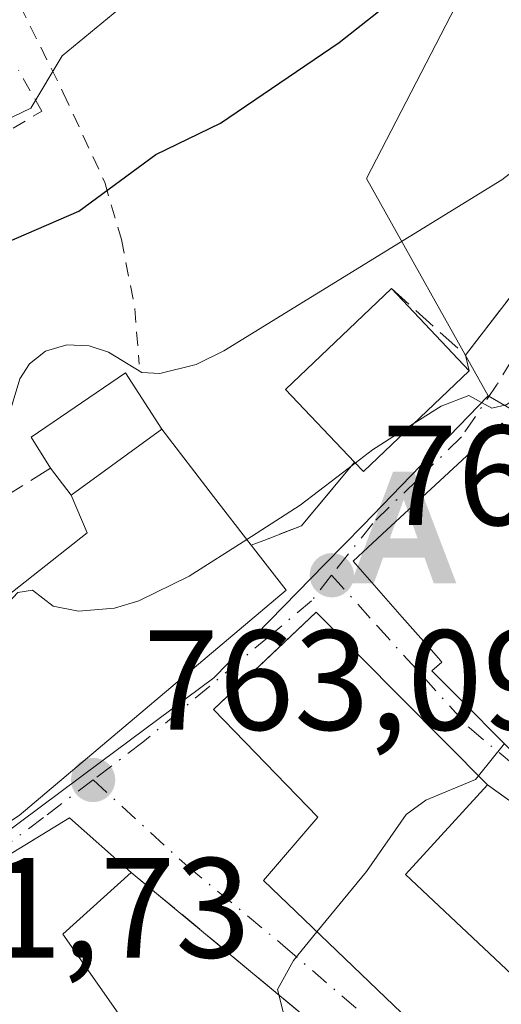
# Model space of a CAD drawing. Units: metres. Extents: x 654736 to 658190, y 4750995 to 4753386.
# Drawn here: x 655998 to 656032, y 4752211 to 4752280 of the extents above; entities that cross this region are included whole.
import ezdxf

# ---------------------------------------------------------------- set-up
doc = ezdxf.new("R2010")
doc.units = ezdxf.units.M
doc.header["$MEASUREMENT"] = 0
for name, pattern in [('DGN Style 2', [1.6480167562047852, 0.988810053722871, -0.6592067024819142]), ('DGN Style 3', [2.307223458686699, 1.648016756204785, -0.6592067024819142]), ('DGN Style 4', [2.6384748266838614, 1.318413404963828, -0.6592067024819142, 0.001648016756204785, -0.6592067024819142])]:
    doc.linetypes.add(name, pattern=pattern)
for name, color, linetype, lineweight in [('Alambrada', 7, 'DGN Style 2', 0), ('Alojamiento puntual', 7, 'Continuous', 0), ('Arbolado forestal CxS', 92, 'Continuous', 0), ('Curva de nivel maestra', 30, 'Continuous', 30), ('Curva de nivel normal', 30, 'Continuous', 0), ('Edificación Cxs', 1, 'Continuous', 13), ('Estanque Cxs', 5, 'Continuous', 0), ('Muro lineal', 1, 'DGN Style 3', 13), ('Núcleo urbano CxS', 7, 'Continuous', 0), ('Obra de contención lineal', 1, 'DGN Style 3', 13), ('Punto de cota en terreno', 7, 'Continuous', 0), ('Rótulo de punto de cota en terreno', 7, 'Continuous', 0), ('Suelo desnudo CxS', 253, 'Continuous', 0), ('Surgencia fuente', 7, 'Continuous', 0), ('Tendido', 6, 'Continuous', 0), ('Vía urbana Cxs', 4, 'Continuous', 0), ('Vía urbana eje', 4, 'DGN Style 4', 0)]:
    doc.layers.add(name, color=color, linetype=linetype, lineweight=lineweight)
doc.styles.add('Style-Arial', font='txt')

# ---------------------------------------------------------------- blocks, each defined once
blk = doc.blocks.new('*U9')
at = {"layer": 'Arbolado forestal CxS', "color": 92, "linetype": 'Continuous', "lineweight": 0}
blk.add_polyline3d([(656069.1136999996, 4752285.1251, 764.1931000000042), (656059.5837000003, 4752270.0755, 763.6687999999995), (656059.4143000003, 4752269.795499999, 763.6704000000027), (656059.2559000002, 4752269.5077, 763.6726999999955), (656049.9159000004, 4752251.678099999, 761.9747000000062), (656049.8274999997, 4752251.5043, 761.9370999999956), (656049.8211000003, 4752251.4915, 761.9343999999984), (656046.4795000004, 4752244.684900001, 760.7630000000064), (656030.9496999999, 4752253.6885, 765.4698999999965), (656022.4013, 4752268.982899999, 772.7151000000014), (656031.8176999995, 4752287.226500001, 775.5629999999946)], dxfattribs=at)
blk = doc.blocks.new('5PATER')
at = {"layer": 'Suelo desnudo CxS', "linetype": 'Continuous', "lineweight": 0}
h = blk.add_hatch(color=51, dxfattribs=at)
edge = h.paths.add_edge_path()
edge.add_ellipse((0, 0), major_axis=(-0.1095731443231308, -0.1110710700762829), ratio=0.9994222409660322, start_angle=0, end_angle=360)
blk = doc.blocks.new('5ALOJA')
at = {"layer": 'Surgencia fuente', "linetype": 'Continuous', "lineweight": 0}
h = blk.add_hatch(color=6, dxfattribs=at)
h.paths.add_polyline_path([(-0.3691, -0.3496), (-0.0741, 0.4354), (0.0729, 0.4354), (0.3709000000000001, -0.3496), (0.2119, -0.3496), (0.1469, -0.1686), (-0.1441, -0.1686), (-0.2091, -0.3496)])
h.paths.add_polyline_path([(-0.0961, -0.0326), (0.0009000000000000001, 0.2394), (0.09790000000000001, -0.0326)], flags=16)

msp = doc.modelspace()

# ---------------------------------------------------------------- linework, layer by layer
at = {"layer": 'Alambrada', "color": 7, "linetype": 'DGN Style 2', "lineweight": 0}
for points in [[(655997.2801000001, 4752282.640100001, 786.1518000000069), (656001.0701000001, 4752275.0101, 781.0062000000034), (656003.9801000003, 4752268.710100001, 776.9507000000012), (656005.1601, 4752264.690099999, 774.5872999999993), (656006.1001000004, 4752259.8301, 772.6434000000008), (656006.4001000002, 4752255.9301, 771.2789000000049)], [(655993.2200999996, 4752273.110099999, 782.4640000000073), (655994.7200999996, 4752270.8201, 780.9679999999935), (655999.5500999996, 4752273.710100001, 781.2630000000064), (655997.9200999998, 4752276.610099999, 782.4817999999942)]]:
    msp.add_polyline3d(points, dxfattribs=at)
at = {"layer": 'Arbolado forestal CxS', "color": 92, "linetype": 'Continuous', "lineweight": 0, "extrusion": (0.2194236324197082, -0.1272136548193722, 0.9673003440313864), "elevation": -459862.4270823867, "flags": 128}
msp.add_lwpolyline([(4440312.714926817, 1756827.212501969), (4440312.714926817, 1756808.65463548)], dxfattribs=at)
at = {"layer": 'Arbolado forestal CxS', "color": 92, "linetype": 'Continuous', "lineweight": 0}
msp.add_polyline3d([(655854.3117000004, 4752326.849099999, 768.3681999999973), (655855.2603000002, 4752311.354900001, 770.2639999999956), (655855.2669000003, 4752311.1875, 770.2780999999959), (655855.8463000003, 4752296.6425, 770.9765000000043), (655853.4946999997, 4752282.515100001, 769.7508999999991), (655856.4357000003, 4752266.6271, 770.2832999999956), (655856.5528999995, 4752266.6271, 770.3456000000006), (655878.8000999996, 4752266.6273, 780.5424000000058), (655893.5125000002, 4752279.574300001, 787.357600000003), (655897.7100999998, 4752276.267700001, 788.9841000000015), (655911.0355000002, 4752265.7709, 788.0497000000032), (655914.9068999998, 4752277.039899999, 790.8911999999983), (655915.0207000002, 4752277.3709, 790.9945000000008), (655939.4165000003, 4752283.695499999, 796.3748999999953), (655948.2269000001, 4752265.304500001, 788.0295999999945), (655987.0899, 4752293.1121, 790.4054999999935), (656014.2933, 4752301.138499999, 782.1255999999995), (656022.9555000003, 4752303.694300001, 780.965200000006), (656022.9913, 4752303.7049, 780.9611000000006), (656023.0033, 4752303.682700001, 780.952900000004), (656023.0493000001, 4752303.5965, 780.9210000000021), (656031.8176999995, 4752287.226500001, 775.5629999999946), (656022.4013, 4752268.982899999, 772.7151000000014), (656030.9496999999, 4752253.6885, 765.4698999999965)], dxfattribs=at)
at = {"layer": 'Curva de nivel maestra', "color": 30, "linetype": 'Continuous', "lineweight": 30, "elevation": 775, "flags": 128}
msp.add_lwpolyline([(655945.8515999997, 4752234.047599999), (655946.6399999997, 4752235.2601), (655953.5199999996, 4752239.370100001), (655960.3600000005, 4752242.5001), (655963.9100000003, 4752243.200099999), (655967.7599999999, 4752245.860099999), (655973.4699999997, 4752248.780099999), (655979.3899999997, 4752253.190099999), (655994.0700000003, 4752263.190099999), (656002.1699999999, 4752266.6801), (656007.5800000001, 4752270.6601), (656012.1200000001, 4752272.870100001), (656020.4800000006, 4752278.550100001), (656029.54, 4752285.710100001)], dxfattribs=at)
at = {"layer": 'Curva de nivel normal', "color": 30, "linetype": 'Continuous', "lineweight": 0, "flags": 128}
for points, elevation in [([(655995.2100000001, 4752245.59), (655998.0099999999, 4752254.890000001), (655998.6900000004, 4752255.949999999), (655999.8099999997, 4752256.83), (656001.3200000003, 4752257.289999999), (656002.9000000004, 4752257.199999999), (656004.2599999999, 4752256.76), (656006.5999999996, 4752255.34), (656007.8499999996, 4752255.27), (656010.4199999999, 4752255.9), (656012.3700000001, 4752256.850000001), (656031.9100000003, 4752268.880000001), (656033.5499999998, 4752270.15), (656041.2300000006, 4752277.82), (656053.0499999998, 4752291.970000001)], 770), ([(655984.9686000004, 4752268.8815), (655985.3200000003, 4752269.029999999), (655990.9500000002, 4752270.17), (655998.7800000003, 4752273.92), (656001, 4752277.600000001), (656004.9800000006, 4752280.880000001), (656006.2100000001, 4752282.41), (656006.3899999997, 4752283.800000001), (656006.2096999995, 4752285.994200001)], 780), ([(656025.6753000002, 4752251.711200001), (656027.6399999997, 4752252.960000001), (656029.5800000001, 4752253.720000001), (656031.2000000002, 4752252.82), (656032.2199999997, 4752253.050000001), (656034.0137, 4752254.2279)], 765), ([(656021.6031, 4752248.9652), (656022.8099999997, 4752249.890000001), (656025.6753000002, 4752251.711200001)], 765), ([(656013.9663000006, 4752243.5964), (656017.7199999997, 4752245.99), (656021.6031, 4752248.9652)], 765), ([(655979.5530000003, 4752223.646199999), (655981.7300000006, 4752224.980000001), (655986.3700000001, 4752228.630000001), (655988.1500000004, 4752229.140000001), (655993.1100000005, 4752229.789999999), (655994.7400000002, 4752230.630000001), (655995.5700000003, 4752231.800000001), (655996.1200000001, 4752236.109999999), (655997.2300000006, 4752239.17), (655997.8700000001, 4752239.850000001), (655998.9100000003, 4752240.01), (656000.3600000005, 4752238.9), (656002.1399999997, 4752238.539999999), (656004.6600000003, 4752238.76), (656006.3799999999, 4752239.27), (656009.9100000003, 4752241.01), (656013.9663000006, 4752243.5964)], 765), ([(656030.2580000004, 4752226.967300001), (656032.0884999996, 4752229.231500001)], 760), ([(656018.9062999999, 4752215.978900001), (656022.3899999997, 4752220.230000001), (656025.1799999997, 4752224.25), (656026.5599999997, 4752225.24), (656030.0499999998, 4752226.710000001), (656030.2580000004, 4752226.967300001)], 760), ([(656017.4137000004, 4752205.263900001), (656017.1299999999, 4752207.92), (656016.1399999997, 4752211.92), (656017.2599999999, 4752213.970000001), (656018.9062999999, 4752215.978900001)], 760)]:
    msp.add_lwpolyline(points, dxfattribs=dict(at, elevation=elevation))
at = {"layer": 'Edificación Cxs', "color": 1, "linetype": 'Continuous', "lineweight": 13, "flags": 128}
for points, elevation in [([(656029.6201, 4752255.460100001), (656022.1700999998, 4752248.380100001), (656021.5500999996, 4752249.020099999), (656016.6901000004, 4752254.140100001), (656024.1401000004, 4752261.2301)], 771.9661999999954), ([(656039.1100000005, 4752246.1404), (656042.9513999998, 4752237.180000001), (656042.3201000001, 4752236.3101), (656042.8201000001, 4752235.710100001), (656034.4401000004, 4752227.380100001), (656034.1901000004, 4752227.130100001), (656026.9801000003, 4752234.340100001), (656027.6901000004, 4752234.960100001), (656027.4493000006, 4752235.2345), (656026.7666999997, 4752236.0123), (656024.9067000002, 4752238.132099999), (656021.4600999998, 4752242.0601), (656023.4989, 4752243.9507), (656031.9200999998, 4752251.7601), (656035.3000999996, 4752247.6601), (656036.5000999998, 4752248.9101), (656038.4309, 4752246.860900001)], 769.0687000000033), ([(655997.9600999998, 4752224.1801), (655984.1901000004, 4752215.130100001), (655977.5201000003, 4752227.380100001), (655985.8501000004, 4752232.050100001), (655991.6700999998, 4752235.3201), (656002.7600999996, 4752244.050100001), (656001.6201, 4752246.710100001), (656008.0000999998, 4752251.350099999), (656011.6401000004, 4752246.610099999), (656014.2801000001, 4752243.190099999), (656016.7401000002, 4752240.020099999)], 771.5047999999954), ([(656034.5701000001, 4752211.130100001), (656031.1601, 4752204.2301), (656015.1401000004, 4752219.590100001), (656018.9600999998, 4752224.0601), (656011.6401000004, 4752231.630100001), (656018.8501000004, 4752238.470100001), (656030.8901000004, 4752226.3301), (656025.1401000004, 4752220.020099999)], 767.7458999999942)]:
    msp.add_lwpolyline(points, close=True, dxfattribs=dict(at, elevation=elevation))
at = {"layer": 'Edificación Cxs', "color": 1, "linetype": 'Continuous', "lineweight": 13, "extrusion": (0.04501851859794587, -0.1980048872645324, 0.9791666853006215), "elevation": -910681.830580547, "flags": 128}
msp.add_lwpolyline([(1693282.073017377, 4395189.420286063), (1693278.469079173, 4395195.619496244), (1693287.305552479, 4395200.993326995)], dxfattribs=at)
at = {"layer": 'Edificación Cxs', "color": 1, "linetype": 'Continuous', "lineweight": 13, "extrusion": (0.211263459994026, -0.222443460604091, 0.9517807821687875), "elevation": -917780.7614473226, "flags": 128}
msp.add_lwpolyline([(3748325.356158698, 2849928.168521491), (3748325.356158698, 2849919.80777918)], dxfattribs=at)
at = {"layer": 'Edificación Cxs', "color": 1, "linetype": 'Continuous', "lineweight": 13, "extrusion": (0.3599192691602658, -0.4232719258703136, 0.8314439226172597), "elevation": -1774738.905375423, "flags": 128}
msp.add_lwpolyline([(3578250.862495898, 2657203.416238846), (3578240.600589461, 2657202.733564124), (3578240.54285051, 2657203.803021861)], dxfattribs=at)
at = {"layer": 'Edificación Cxs', "color": 1, "linetype": 'Continuous', "lineweight": 13, "extrusion": (0.3378671227875891, -0.2725328094977914, 0.9008727296829874), "elevation": -1072803.987121066, "flags": 128}
msp.add_lwpolyline([(4110759.579962147, 2228209.582935611), (4110758.65707925, 2228205.248283869), (4110734.537328477, 2228210.434845801)], dxfattribs=at)
at = {"layer": 'Edificación Cxs', "color": 1, "linetype": 'Continuous', "lineweight": 13, "extrusion": (0.3146576640874928, -0.2238134387445996, 0.9224413797463339), "elevation": -856481.3307700907, "flags": 128}
msp.add_lwpolyline([(4252771.205505399, 2048025.637071972), (4252762.730752043, 2048026.75170183), (4252760.952249507, 2048012.835144052)], dxfattribs=at)
at = {"layer": 'Edificación Cxs', "color": 1, "linetype": 'Continuous', "lineweight": 13, "elevation": 769.4658000000059, "flags": 128}
msp.add_lwpolyline([(655996.8000999996, 4752221.120100001), (656001.5100999996, 4752224.0101), (656005.8501000004, 4752220.170100001), (656001.0301000001, 4752215.8201), (656004.9200999998, 4752210.270099999)], dxfattribs=at)
at = {"layer": 'Edificación Cxs', "color": 1, "linetype": 'Continuous', "lineweight": 13}
for points in [[(656034.4401000004, 4752227.380100001, 763.6800999999978), (656034.1901000004, 4752227.130100001, 763.6386000000057), (656026.9801000003, 4752234.340100001, 767.5929999999935), (656027.6901000004, 4752234.960100001, 768.031799999997), (656027.4493000006, 4752235.2345, 768.0960999999952), (656026.7666999997, 4752236.0123, 768.2171999999993), (656024.9067000002, 4752238.132099999, 767.7027999999991), (656021.4600999998, 4752242.0601, 766.9023000000017), (656023.4989, 4752243.9507, 768.2256999999955), (656031.9200999998, 4752251.7601, 768.2502999999998)], [(655985.8501000004, 4752232.050100001, 771.5047999999952), (655991.6700999998, 4752235.3201, 771.2133999999934), (656002.7600999996, 4752244.050100001, 771.1778000000049), (656001.6201, 4752246.710100001, 770.4446000000025), (656008.0000999998, 4752251.350099999, 770.5460000000021), (656011.6401000004, 4752246.610099999, 770.3803999999947), (656014.2801000001, 4752243.190099999, 768.7473999999929)], [(656034.5701000001, 4752211.130100001, 760.0249999999943), (656031.1601, 4752204.2301, 759.9006999999983), (656015.1401000004, 4752219.590100001, 763.1122000000032), (656018.9600999998, 4752224.0601, 767.5917999999947), (656011.6401000004, 4752231.630100001, 767.7458999999944), (656018.8501000004, 4752238.470100001, 766.6215999999987), (656030.8901000004, 4752226.3301, 764.9682999999933)], [(656021.0100999996, 4752188.640100001, 761.5470999999961), (656014.6201, 4752178.0701, 759.9395999999979), (656004.3201000001, 4752187.9001, 765.3850999999996), (655997.4801000003, 4752195.120100001, 764.5206999999937), (655998.4501, 4752196.110099999, 765.5985999999976), (655996.9401000004, 4752198.640100001, 766.8215999999958), (655994.8901000004, 4752197.140100001, 767.2024999999995), (655982.0701000001, 4752210.4801, 766.9815999999992), (655996.8000999996, 4752221.120100001, 769.4658000000054), (656001.5100999996, 4752224.0101, 766.3481999999932), (656005.8501000004, 4752220.170100001, 763.7026999999945)], [(656005.8501000004, 4752220.170100001, 763.7026999999945), (656001.0301000001, 4752215.8201, 767.8374999999943), (656004.9200999998, 4752210.270099999, 765.6125999999931), (655998.0500999996, 4752205.140100001, 769.1206999999995)]]:
    msp.add_polyline3d(points, dxfattribs=at)
at = {"layer": 'Estanque Cxs', "color": 5, "linetype": 'Continuous', "lineweight": 0, "extrusion": (-0.1888667514172368, -0.1373576373512367, 0.9723488209847255), "elevation": -775910.0487664569, "flags": 128}
msp.add_lwpolyline([(-3457471.809893766, 3233897.379241014), (-3457471.809893766, 3233889.266048789)], dxfattribs=at)
at = {"layer": 'Estanque Cxs', "color": 5, "linetype": 'Continuous', "lineweight": 0, "extrusion": (0.3676364342161844, -0.4850758505051002, 0.7934386375098978), "elevation": -2063422.728021423, "flags": 128}
msp.add_lwpolyline([(3393261.687040473, 2691142.744969185), (3393261.687040473, 2691145.749650438)], dxfattribs=at)
at = {"layer": 'Estanque Cxs', "color": 5, "linetype": 'Continuous', "lineweight": 0}
msp.add_polyline3d([(656008.0000999998, 4752251.350099999, 767.2850000000036), (656001.6201, 4752246.710100001, 765.3902999999991), (656000.1801000005, 4752248.610099999, 767.2191000000021), (655998.8000999996, 4752250.790100001, 769.1040000000066), (656005.4401000004, 4752255.300100001, 769.7571000000025)], close=True, dxfattribs=at)
msp.add_polyline3d([(656000.1801000005, 4752248.610099999, 767.2191000000021), (655998.8000999996, 4752250.790100001, 769.1040000000066), (656005.4401000004, 4752255.300100001, 769.7571000000025), (656008.0000999998, 4752251.350099999, 767.2850000000036)], dxfattribs=at)
at = {"layer": 'Muro lineal', "color": 1, "linetype": 'DGN Style 3', "lineweight": 13, "extrusion": (0.5814523931861789, -0.1208807873535673, 0.8045501536304911), "elevation": -192386.67404885, "flags": 128}
msp.add_lwpolyline([(4786273.91668664, 261919.0113969754), (4786270.102784789, 261908.2887771148), (4786259.783918244, 261910.6877275726)], dxfattribs=at)
at = {"layer": 'Muro lineal', "color": 1, "linetype": 'DGN Style 3', "lineweight": 13, "extrusion": (0.01455012829424542, -0.0120840048551939, 0.9998211192974874), "elevation": -47117.31623938373, "flags": 128}
msp.add_lwpolyline([(655925.2832344798, 4751997.76778532), (655939.4468020252, 4751986.00692661)], dxfattribs=at)
at = {"layer": 'Muro lineal', "color": 1, "linetype": 'DGN Style 3', "lineweight": 13}
msp.add_polyline3d([(656000.1801000005, 4752248.610099999, 770.3224999999949), (655997.1601, 4752246.7301, 770.9377999999998), (655993.4801000003, 4752253.610099999, 772.6877999999998), (655989.3300999999, 4752261.360099999, 779.6543999999994)], dxfattribs=at)
at = {"layer": 'Núcleo urbano CxS', "color": 7, "linetype": 'Continuous', "lineweight": 0, "extrusion": (0.2194236324197082, -0.1272136548193722, 0.9673003440313864), "elevation": -459862.4270823867, "flags": 128}
msp.add_lwpolyline([(4440312.714926817, 1756827.212501969), (4440312.714926817, 1756808.65463548)], dxfattribs=at)
at = {"layer": 'Núcleo urbano CxS', "color": 7, "linetype": 'Continuous', "lineweight": 0}
for points in [[(655854.3117000004, 4752326.849099999, 768.3681999999973), (655855.2603000002, 4752311.354900001, 770.2639999999956), (655855.2669000003, 4752311.1875, 770.2780999999959), (655855.8463000003, 4752296.6425, 770.9765000000043), (655853.4946999997, 4752282.515100001, 769.7508999999991), (655856.4357000003, 4752266.6271, 770.2832999999956), (655856.5528999995, 4752266.6271, 770.3456000000006), (655878.8000999996, 4752266.6273, 780.5424000000058), (655893.5125000002, 4752279.574300001, 787.357600000003), (655897.7100999998, 4752276.267700001, 788.9841000000015), (655911.0355000002, 4752265.7709, 788.0497000000032), (655914.9068999998, 4752277.039899999, 790.8911999999983), (655915.0207000002, 4752277.3709, 790.9945000000008), (655939.4165000003, 4752283.695499999, 796.3748999999953), (655948.2269000001, 4752265.304500001, 788.0295999999945), (655987.0899, 4752293.1121, 790.4054999999935), (656014.2933, 4752301.138499999, 782.1255999999995), (656022.9555000003, 4752303.694300001, 780.965200000006), (656022.9913, 4752303.7049, 780.9611000000006), (656023.0033, 4752303.682700001, 780.952900000004), (656023.0493000001, 4752303.5965, 780.9210000000021), (656031.8176999995, 4752287.226500001, 775.5629999999946), (656022.4013, 4752268.982899999, 772.7151000000014), (656030.9496999999, 4752253.6885, 765.4698999999965)], [(656031.8176999995, 4752287.226500001, 775.5629999999946), (656022.4013, 4752268.982899999, 772.7151000000014), (656030.9496999999, 4752253.6885, 765.4698999999965), (656028.2093000002, 4752250.8499, 765.1255999999995), (656022.1551000001, 4752244.5869, 764.6944999999978), (656019.4930999996, 4752241.867500001, 764.196100000001), (656011.6451000003, 4752233.8555, 763.5463000000018), (656003.7807, 4752228.002499999, 763.5494999999937), (655993.6063000001, 4752220.428900001, 763.2535999999964), (655985.5987000001, 4752215.1533, 763.1641999999993), (655984.5623000005, 4752214.3179, 763.2149000000064), (655977.4968999998, 4752227.0889, 767.4103999999934), (655974.9983000001, 4752231.0703, 769.2676000000066), (655972.0859000003, 4752235.014699999, 771.273199999996), (655966.1999000004, 4752233.867699999, 772.0691999999982), (655961.7439000001, 4752232.2127, 772.6429999999964), (655957.1722999997, 4752231.983700001, 773.7292000000016), (655953.6908999998, 4752232.782099999, 774.2663999999932), (655948.0919000005, 4752237.1851, 776.6212999999989), (655945.7489, 4752238.6721, 777.4842999999966), (655940.3174999999, 4752240.802100001, 779.2421000000032), (655936.8278999999, 4752236.140500001, 777.6576999999961), (655921.7339000005, 4752230.160499999, 778.883600000001)], [(656030.9496999999, 4752253.6885, 765.4698999999965), (656028.2093000002, 4752250.8499, 765.1255999999995), (656022.1551000001, 4752244.5869, 764.6944999999978), (656019.4930999996, 4752241.867500001, 764.196100000001), (656011.6451000003, 4752233.8555, 763.5463000000018), (656003.7807, 4752228.002499999, 763.5494999999937), (655993.6063000001, 4752220.428900001, 763.2535999999964), (655985.5987000001, 4752215.1533, 763.1641999999993), (655984.5623000005, 4752214.3179, 763.2149000000064)], [(656030.9496999999, 4752253.6885, 765.4698999999965), (656028.2093000002, 4752250.8499, 765.1255999999995), (656022.1551000001, 4752244.5869, 764.6944999999978), (656019.4930999996, 4752241.867500001, 764.196100000001), (656011.6451000003, 4752233.8555, 763.5463000000018), (656003.7807, 4752228.002499999, 763.5494999999937), (655993.6063000001, 4752220.428900001, 763.2535999999964), (655985.5987000001, 4752215.1533, 763.1641999999993), (655984.5623000005, 4752214.3179, 763.2149000000064)], [(655993.6063000001, 4752220.428900001, 763.2535999999964), (656003.7807, 4752228.002499999, 763.5494999999937), (656011.6451000003, 4752233.8555, 763.5463000000018), (656019.4930999996, 4752241.867500001, 764.196100000001), (656022.1551000001, 4752244.5869, 764.6944999999978), (656028.2093000002, 4752250.8499, 765.1255999999995), (656030.9496999999, 4752253.6885, 765.4698999999965), (656046.4795000004, 4752244.684900001, 760.7630000000064), (656054.2147000004, 4752240.2005, 758.0804000000062), (656055.4550000001, 4752239.7851, 757.6073999999935), (656055.4483000003, 4752239.775, 757.6064999999944), (656040.3934000004, 4752202.2521, 756.2127999999939), (656038.2701000003, 4752196.960100001, 756.1912000000011), (656038.2688999996, 4752196.956700001, 756.1918000000006), (656036.2620000001, 4752191.115599999, 756.2535999999964), (656036.2600999996, 4752191.110099999, 756.2526999999974), (656029.1201, 4752179.5101, 755.8997999999993), (656020.8000999996, 4752166.800100001, 755.7124000000041)]]:
    msp.add_polyline3d(points, dxfattribs=at)
at = {"layer": 'Obra de contención lineal', "color": 1, "linetype": 'DGN Style 3', "lineweight": 13}
for points in [[(656024.1401000004, 4752261.2301, 771.9661999999954), (656029.3501000004, 4752256.5601, 769.8466000000044), (656034.6001000004, 4752263.360099999, 769.0746999999974), (656041.7600999996, 4752273.620100001, 770.1106000000001), (656047.7001, 4752282.880100001, 772.2038000000031), (656056.5000999998, 4752297.190099999, 774.2214999999997), (656066.9700999996, 4752313.0101, 778.4140000000043), (656070.0701000001, 4752316.720100001, 778.598299999998), (656086.3400999998, 4752329.8301, 776.7342999999966)], [(656021.5500999996, 4752249.020099999, 769.616200000004), (656017.8201000001, 4752244.550100001, 766.5406999999979), (656015.1700999998, 4752243.520099999, 767.9734999999928), (656014.2801000001, 4752243.190099999, 768.7473999999929)]]:
    msp.add_polyline3d(points, dxfattribs=at)
at = {"layer": 'Tendido', "color": 6, "linetype": 'Continuous', "lineweight": 0, "extrusion": (0.1340301501460512, -0.08978628221265238, 0.9869013843227991), "elevation": -337981.4777401751, "flags": 128}
msp.add_lwpolyline([(4313385.808100765, 2072538.42603805), (4313385.808100765, 2072313.094140059)], dxfattribs=at)
at = {"layer": 'Vía urbana Cxs', "color": 4, "linetype": 'Continuous', "lineweight": 0, "extrusion": (0.08721965500705947, -0.3553393355950411, 0.9306592761904456), "elevation": -1630728.570173349, "flags": 128}
msp.add_lwpolyline([(1769954.043466883, 4149975.232084258), (1769954.043466883, 4149976.44912661)], dxfattribs=at)
at = {"layer": 'Vía urbana Cxs', "color": 4, "linetype": 'Continuous', "lineweight": 0, "extrusion": (0.3599192691602658, -0.4232719258703136, 0.8314439226172597), "elevation": -1774738.905375423, "flags": 128}
msp.add_lwpolyline([(3578240.54285051, 2657203.803021861), (3578240.600589461, 2657202.733564124), (3578250.862495898, 2657203.416238846)], dxfattribs=at)
at = {"layer": 'Vía urbana Cxs', "color": 4, "linetype": 'Continuous', "lineweight": 0, "extrusion": (0.3378671227875891, -0.2725328094977914, 0.9008727296829874), "elevation": -1072803.987121066, "flags": 128}
msp.add_lwpolyline([(4110734.537328477, 2228210.434845801), (4110758.65707925, 2228205.248283869), (4110759.579962147, 2228209.582935611)], dxfattribs=at)
at = {"layer": 'Vía urbana Cxs', "color": 4, "linetype": 'Continuous', "lineweight": 0, "extrusion": (0.454998469032845, -0.3256768702725318, 0.8288009226269331), "elevation": -1248563.140947113, "flags": 128}
msp.add_lwpolyline([(4246156.739870151, 1850738.529457042), (4246156.739870152, 1850749.910161063)], dxfattribs=at)
at = {"layer": 'Vía urbana Cxs', "color": 4, "linetype": 'Continuous', "lineweight": 0, "extrusion": (0.01455012829424542, -0.0120840048551939, 0.9998211192974874), "elevation": -47117.31623938373, "flags": 128}
msp.add_lwpolyline([(655939.4468020252, 4751986.00692661), (655925.2832344798, 4751997.76778532)], dxfattribs=at)
at = {"layer": 'Vía urbana Cxs', "color": 4, "linetype": 'Continuous', "lineweight": 0}
for points in [[(656029.3501000004, 4752256.5601, 769.8466000000044), (656032.9797, 4752261.2612, 768.5553999999976), (656034.6001000004, 4752263.360099999, 769.0746999999974), (656041.7600999996, 4752273.620100001, 770.1106000000001), (656047.7001, 4752282.880100001, 772.2038000000031), (656056.5000999998, 4752297.190099999, 774.2214999999997), (656066.9700999996, 4752313.0101, 778.4140000000043), (656070.0701000001, 4752316.720100001, 778.598299999998), (656086.3400999998, 4752329.8301, 776.7342999999966)], [(655997.9600999998, 4752224.1801, 769.1171999999933), (656016.7401000002, 4752240.020099999, 766.8657999999997), (656014.2801000001, 4752243.190099999, 768.7473999999929), (656015.1700999998, 4752243.520099999, 767.9734999999928), (656017.8201000001, 4752244.550100001, 766.5406999999979), (656021.5500999996, 4752249.020099999, 769.616200000004), (656022.1700999998, 4752248.380100001, 769.0219999999972), (656029.6201, 4752255.460100001, 769.4012999999978), (656029.3501000004, 4752256.5601, 769.8466000000044), (656032.9797, 4752261.2612, 768.5553999999976), (656034.6001000004, 4752263.360099999, 769.0746999999974), (656041.7600999996, 4752273.620100001, 770.1106000000001), (656047.7001, 4752282.880100001, 772.2038000000031)], [(656031.9200999998, 4752251.7601, 768.2502999999998), (656023.4989, 4752243.9507, 768.2256999999955), (656021.4600999998, 4752242.0601, 766.9023000000017), (656024.9067000002, 4752238.132099999, 767.7027999999991), (656026.7666999997, 4752236.0123, 768.2171999999993), (656027.4493000006, 4752235.2345, 768.0960999999952), (656027.6901000004, 4752234.960100001, 768.031799999997), (656026.9801000003, 4752234.340100001, 767.5929999999935), (656034.1901000004, 4752227.130100001, 763.6386000000057)], [(656031.9200999998, 4752251.7601, 768.2502999999998), (656023.4989, 4752243.9507, 768.2256999999955), (656021.4600999998, 4752242.0601, 766.9023000000017), (656024.9067000002, 4752238.132099999, 767.7027999999991), (656026.7666999997, 4752236.0123, 768.2171999999993), (656027.4493000006, 4752235.2345, 768.0960999999952), (656027.6901000004, 4752234.960100001, 768.031799999997), (656026.9801000003, 4752234.340100001, 767.5929999999935), (656034.1901000004, 4752227.130100001, 763.6386000000057), (656034.4401000004, 4752227.380100001, 763.6800999999978)], [(656014.2801000001, 4752243.190099999, 768.7473999999929), (656015.1700999998, 4752243.520099999, 767.9734999999928), (656017.8201000001, 4752244.550100001, 766.5406999999979), (656021.5500999996, 4752249.020099999, 769.616200000004)], [(656038.5601000005, 4752220.840100001, 758.6003000000055), (656030.8901000004, 4752226.3301, 764.9682999999933), (656018.8501000004, 4752238.470100001, 766.6215999999987), (656016.2505999999, 4752236.004000001, 768.6895999999979), (656013.6343, 4752233.522, 769.0795000000071), (656011.6401000004, 4752231.630100001, 767.7458999999944), (656018.9600999998, 4752224.0601, 767.5917999999947), (656015.1401000004, 4752219.590100001, 763.1122000000032), (656031.1601, 4752204.2301, 759.9006999999983)], [(656030.8901000004, 4752226.3301, 764.9682999999933), (656018.8501000004, 4752238.470100001, 766.6215999999987), (656016.2505999999, 4752236.004000001, 768.6895999999979), (656013.6343, 4752233.522, 769.0795000000071), (656011.6401000004, 4752231.630100001, 767.7458999999944), (656018.9600999998, 4752224.0601, 767.5917999999947), (656015.1401000004, 4752219.590100001, 763.1122000000032), (656031.1601, 4752204.2301, 759.9006999999983)], [(656005.8501000004, 4752220.170100001, 763.7026999999945), (656001.5100999996, 4752224.0101, 766.3481999999932), (655999.5242999997, 4752222.7916, 767.1953000000068), (655996.8000999996, 4752221.120100001, 769.4658000000054), (655988.4801000003, 4752215.110300001, 769.7021999999997), (655986.0697, 4752213.369200001, 768.286500000002), (655982.0701000001, 4752210.4801, 766.9815999999992), (655994.8901000004, 4752197.140100001, 767.2024999999995), (655996.9401000004, 4752198.640100001, 766.8215999999958), (655998.4501, 4752196.110099999, 765.5985999999976), (655997.4801000003, 4752195.120100001, 764.5206999999937), (656004.3201000001, 4752187.9001, 765.3850999999996), (656014.6201, 4752178.0701, 759.9395999999979)], [(656020.0100999996, 4752208.4101, 763.3545000000014), (656005.8501000004, 4752220.170100001, 763.7026999999945), (656001.5100999996, 4752224.0101, 766.3481999999932), (655999.5242999997, 4752222.7916, 767.1953000000068), (655996.8000999996, 4752221.120100001, 769.4658000000054)]]:
    msp.add_polyline3d(points, dxfattribs=at)
at = {"layer": 'Vía urbana eje', "color": 4, "linetype": 'DGN Style 4', "lineweight": 0}
for points in [[(656093.7901, 4752333.665100001, 776.0914000000049), (656082.4001000002, 4752325.4301, 776.8466999999946), (656078.6801000005, 4752322.100099999, 777.4070999999968), (656065.8901000004, 4752308.870100001, 775.5800000000019), (656059.7100999998, 4752297.920100001, 772.4688000000025), (656057.6601, 4752294.280099999, 770.8999000000041), (656055.1101000002, 4752290.2301, 770.1153999999952), (656052.5601000005, 4752286.190099999, 768.9504000000015), (656050.0201000003, 4752282.1501, 769.8129999999946), (656047.4700999996, 4752278.110099999, 768.5351999999984), (656041.9096999997, 4752271.147100001, 770.0402000000031), (656039.2304999996, 4752266.6819, 770.0546999999933), (656036.6628999999, 4752262.718900001, 769.6707000000025), (656034.0953000003, 4752258.644300001, 769.621499999994), (656031.5834999997, 4752254.513900001, 768.3485999999976), (656029.0701000001, 4752250.8101, 768.8396000000066), (656025.9501, 4752247.770099999, 768.5405000000028), (656022.8300999999, 4752244.720100001, 767.8938999999956), (656019.9401000004, 4752241.0701, 766.3588000000018)], [(656019.9401000004, 4752241.0701, 766.3588000000018), (656018.5201000003, 4752239.270099999, 766.4713000000047), (656015.5601000005, 4752236.780099999, 768.7081999999937), (656006.6601, 4752229.3201, 766.2112000000053), (656003.1601, 4752226.670100001, 766.7182999999933)], [(656019.9401000004, 4752241.0701, 766.3588000000018), (656023.1601, 4752237.4901, 766.223299999998), (656026.3901000004, 4752233.920100001, 767.4155000000028), (656029.6101000002, 4752230.350099999, 767.4386999999988), (656034.9301000005, 4752225.9101, 762.1831999999995), (656038.7901, 4752222.960100001, 758.880099999995), (656040.5500999996, 4752221.610099999, 758.2431000000071), (656042.5800999999, 4752220.0601, 757.7350000000006)], [(656003.1601, 4752226.670100001, 766.7182999999933), (655999.6700999998, 4752224.030099999, 767.7495999999956), (655996.1700999998, 4752221.4001, 769.811400000006), (655989.1901000004, 4752216.120100001, 770.0341000000044), (655984.8706999999, 4752213.057499999, 767.4906000000047)], [(656003.1601, 4752226.670100001, 766.7182999999933), (656009.8000999996, 4752220.600099999, 762.5170000000071), (656016.5131000001, 4752215.051700001, 761.9860000000045), (656024.9972999999, 4752207.739700001, 763.5237999999954), (656030.0207000002, 4752202.7163, 759.4817999999942), (656032.9851000002, 4752199.397500001, 757.2102000000014)]]:
    msp.add_polyline3d(points, dxfattribs=at)

# ---------------------------------------------------------------- block references
at = {"layer": 'Alojamiento puntual', "color": 7, "linetype": 'Continuous', "lineweight": 0, "xscale": 10, "yscale": 10, "zscale": 10}
msp.add_blockref('5ALOJA', (656025, 4752244), dxfattribs=at)
msp.add_blockref('5ALOJA', (656025, 4752244), dxfattribs=at)
at = {"layer": 'Arbolado forestal CxS', "color": 92, "linetype": 'Continuous', "lineweight": 0}
msp.add_blockref('*U9', (0, 0), dxfattribs=at)
at = {"layer": 'Punto de cota en terreno', "color": 7, "linetype": 'Continuous', "lineweight": 0, "xscale": 10, "yscale": 10, "zscale": 10}
for p in [(656019.9500000002, 4752241.07, 762.9199999999983), (656003.1699999999, 4752226.67, 763.0899999999965)]:
    msp.add_blockref('5PATER', p, dxfattribs=at)

# ---------------------------------------------------------------- texts
at = {"layer": 'Rótulo de punto de cota en terreno', "color": 7, "linetype": 'Continuous', "lineweight": 0, "style": 'Style-Arial'}
for s, p in [('762,92', (656023.4778000005, 4752244.597800001)), ('763,09', (656006.6978000002, 4752230.197799999)), ('761,73', (655985.0878, 4752214.177800001))]:
    msp.add_text(s, height=7.000000000000002, dxfattribs=at).set_placement(p)

doc.saveas('drawing.dxf')
